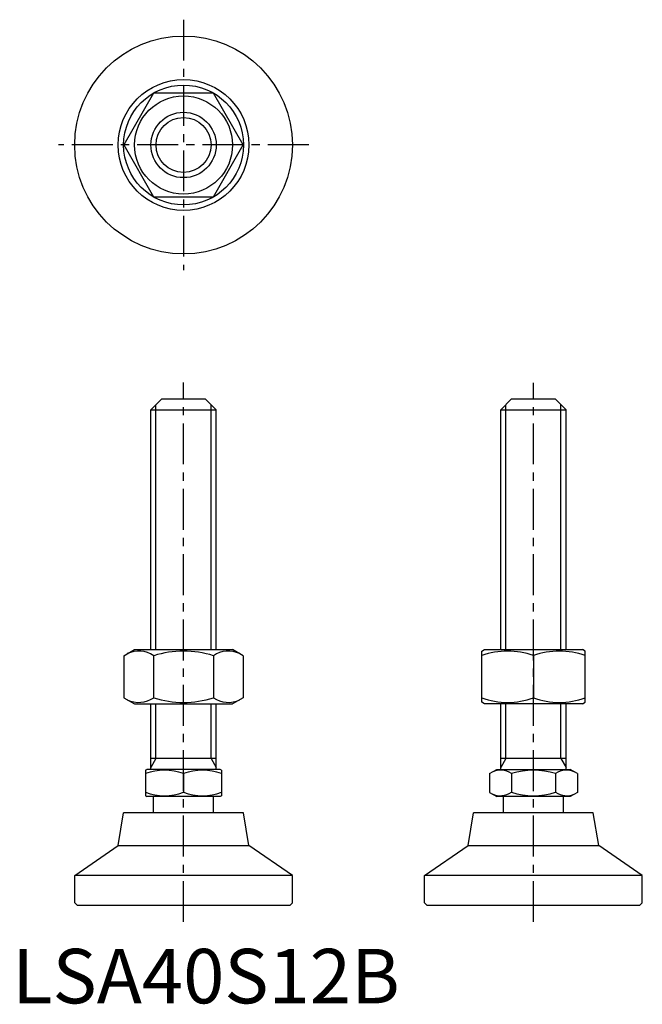
# Model space of a CAD drawing. Extents: x 1 to 116, y 0 to 181.
import ezdxf

# ---------------------------------------------------------------- set-up
doc = ezdxf.new("R2010")
doc.units = 0
doc.header["$LTSCALE"] = 6
doc.linetypes.add('CENTER', pattern=[2, 1.25, -0.25, 0.25, -0.25])
doc.layers.get('0').update_dxf_attribs({"linetype": 'CONTINUOUS'})
doc.layers.add('1', color=1, linetype='CENTER')
doc.layers.add('3', color=3, linetype='CONTINUOUS')
doc.styles.add('STANDARD1', font='txt')

msp = doc.modelspace()

# ---------------------------------------------------------------- linework, layer by layer
for p, q in [((25.99, 167.09), (20.51, 157.59)), ((36.96, 167.09), (25.99, 167.09)), ((42.45, 157.59), (36.96, 167.09)), ((20.51, 157.59), (25.99, 148.09)), ((36.96, 148.09), (42.45, 157.59)), ((25.99, 148.09), (36.96, 148.09)), ((27.48, 110.96), (25.48, 108.96)), ((27.48, 110.96), (35.48, 110.96)), ((35.48, 110.96), (37.48, 108.96)), ((91.76, 110.96), (89.76, 108.96)), ((91.76, 110.96), (99.76, 110.96)), ((99.76, 110.96), (101.76, 108.96)), ((25.48, 108.96), (37.48, 108.96)), ((25.48, 64.96), (25.48, 108.96)), ((37.48, 64.96), (37.48, 108.96)), ((89.76, 108.96), (101.76, 108.96)), ((89.76, 64.96), (89.76, 108.96)), ((101.76, 64.96), (101.76, 108.96)), ((20.51, 63.83), (22.48, 64.96)), ((20.51, 63.83), (20.51, 56.1)), ((22.48, 64.96), (40.48, 64.96)), ((25.99, 63.83), (25.99, 56.1)), ((36.96, 63.83), (36.96, 56.1)), ((42.45, 63.83), (40.48, 64.96)), ((42.45, 63.83), (42.45, 56.1)), ((86.26, 64.67), (86.76, 64.96)), ((86.26, 55.32), (86.26, 64.67)), ((86.76, 64.96), (104.76, 64.96)), ((95.76, 63.83), (95.76, 56.1)), ((105.26, 64.67), (104.76, 64.96)), ((105.26, 55.32), (105.26, 64.67)), ((20.51, 56.1), (22.48, 54.96)), ((42.45, 56.1), (40.48, 54.96)), ((22.48, 54.96), (40.48, 54.96)), ((25.48, 42.96), (25.48, 54.96)), ((37.48, 42.96), (37.48, 54.96)), ((86.76, 54.96), (86.26, 55.32)), ((104.76, 54.96), (86.76, 54.96)), ((89.76, 42.96), (89.76, 54.96)), ((101.76, 42.96), (101.76, 54.96)), ((104.76, 54.96), (105.26, 55.32)), ((37.48, 44.96), (25.48, 44.96)), ((101.76, 44.96), (89.76, 44.96)), ((24.48, 42.81), (24.75, 42.96)), ((24.48, 42.81), (24.48, 38.12)), ((38.21, 42.96), (24.75, 42.96)), ((31.48, 42.18), (31.48, 38.74)), ((38.48, 42.81), (38.21, 42.96)), ((38.48, 42.81), (38.48, 38.12)), ((87.68, 42.18), (89.03, 42.96)), ((87.68, 42.18), (87.68, 38.74)), ((89.03, 42.96), (102.49, 42.96)), ((91.72, 42.18), (91.72, 38.74)), ((99.8, 42.18), (99.8, 38.74)), ((103.85, 42.18), (102.49, 42.96)), ((103.85, 42.18), (103.85, 38.74)), ((24.48, 38.12), (24.75, 37.96)), ((38.21, 37.96), (24.75, 37.96)), ((25.98, 34.96), (25.98, 37.96)), ((36.98, 34.96), (36.98, 37.96)), ((38.48, 38.12), (38.21, 37.96)), ((87.68, 38.74), (89.03, 37.96)), ((102.49, 37.96), (89.03, 37.96)), ((90.26, 34.96), (90.26, 37.96)), ((101.26, 34.96), (101.26, 37.96)), ((103.85, 38.74), (102.49, 37.96)), ((19.47, 29), (20.48, 34.96)), ((42.47, 34.96), (20.48, 34.96)), ((43.48, 29), (42.47, 34.96)), ((83.76, 29), (84.77, 34.96)), ((106.76, 34.96), (84.77, 34.96)), ((107.77, 29), (106.76, 34.96)), ((11.48, 23.46), (19.47, 29)), ((19.47, 29), (43.48, 29)), ((51.48, 23.46), (43.48, 29)), ((75.76, 23.46), (83.76, 29)), ((83.76, 29), (107.77, 29)), ((115.76, 23.46), (107.77, 29)), ((51.48, 23.46), (11.48, 23.46)), ((11.48, 18.46), (11.48, 23.46)), ((51.48, 18.46), (51.48, 23.46)), ((115.76, 23.46), (75.76, 23.46)), ((75.76, 18.46), (75.76, 23.46)), ((115.76, 18.46), (115.76, 23.46)), ((11.98, 17.96), (11.48, 18.46)), ((50.98, 17.96), (51.48, 18.46)), ((76.26, 17.96), (75.76, 18.46)), ((115.26, 17.96), (115.76, 18.46)), ((50.98, 17.96), (11.98, 17.96)), ((115.26, 17.96), (76.26, 17.96))]:
    msp.add_line(p, q)
for radius in [20, 12.01, 11, 9, 6]:
    msp.add_circle((31.48, 157.59), radius)
for centre, radius, start, end in [((23.25, 59.82), 4.86, 55.6158, 115.6158), ((31.48, 46.52), 18.15, 72.412, 107.588), ((39.7, 59.82), 4.86, 64.3842, 124.3842), ((91.01, 50.96), 13.72, 69.7438, 110.2562), ((100.51, 50.96), 13.72, 69.7438, 110.2562), ((23.25, 60.11), 4.86, 244.3842, 304.3842), ((31.48, 73.4), 18.15, 252.412, 287.588), ((39.7, 60.11), 4.86, 235.6158, 295.6158), ((91.01, 68.97), 13.72, 249.7438, 290.2562), ((100.51, 68.97), 13.72, 249.7438, 290.2562), ((27.98, 32.7), 10.11, 69.7438, 110.2562), ((34.98, 32.7), 10.11, 69.7438, 110.2562), ((89.7, 39.23), 3.58, 55.6158, 115.6158), ((95.76, 29.43), 13.37, 72.412, 107.588), ((101.83, 39.23), 3.58, 64.3842, 124.3842), ((27.98, 48.23), 10.11, 249.7438, 290.2562), ((34.98, 48.23), 10.11, 249.7438, 290.2562), ((89.7, 41.7), 3.58, 244.3842, 304.3842), ((95.76, 51.49), 13.37, 252.412, 287.588), ((101.83, 41.7), 3.58, 235.6158, 295.6158)]:
    msp.add_arc(centre, radius, start, end)
at = {"layer": '1'}
for p, q in [((31.48, 180.59), (31.48, 134.59)), ((54.48, 157.59), (8.48, 157.59)), ((31.48, 14.96), (31.48, 113.96)), ((95.76, 14.96), (95.76, 113.91))]:
    msp.add_line(p, q, dxfattribs=at)
at = {"layer": '3'}
for p, q in [((26.42, 64.96), (26.42, 109.91)), ((36.53, 64.96), (36.53, 109.91)), ((90.71, 64.96), (90.71, 109.91)), ((100.82, 64.96), (100.82, 109.91)), ((26.42, 44.96), (26.42, 54.96)), ((36.53, 44.96), (36.53, 54.96)), ((90.71, 44.96), (90.71, 54.96)), ((100.82, 44.96), (100.82, 54.96)), ((26.42, 44.96), (25.48, 43.32)), ((36.53, 44.96), (37.48, 43.32)), ((90.71, 44.96), (89.76, 43.32)), ((100.82, 44.96), (101.76, 43.32))]:
    msp.add_line(p, q, dxfattribs=at)
msp.add_circle((31.48, 157.59), 5.05, dxfattribs=at)

# ---------------------------------------------------------------- texts
at = {"color": 3, "style": 'STANDARD1'}
msp.add_text('LSA40S12B', height=10, dxfattribs=at).set_placement((0, 0))

doc.saveas('drawing.dxf')
